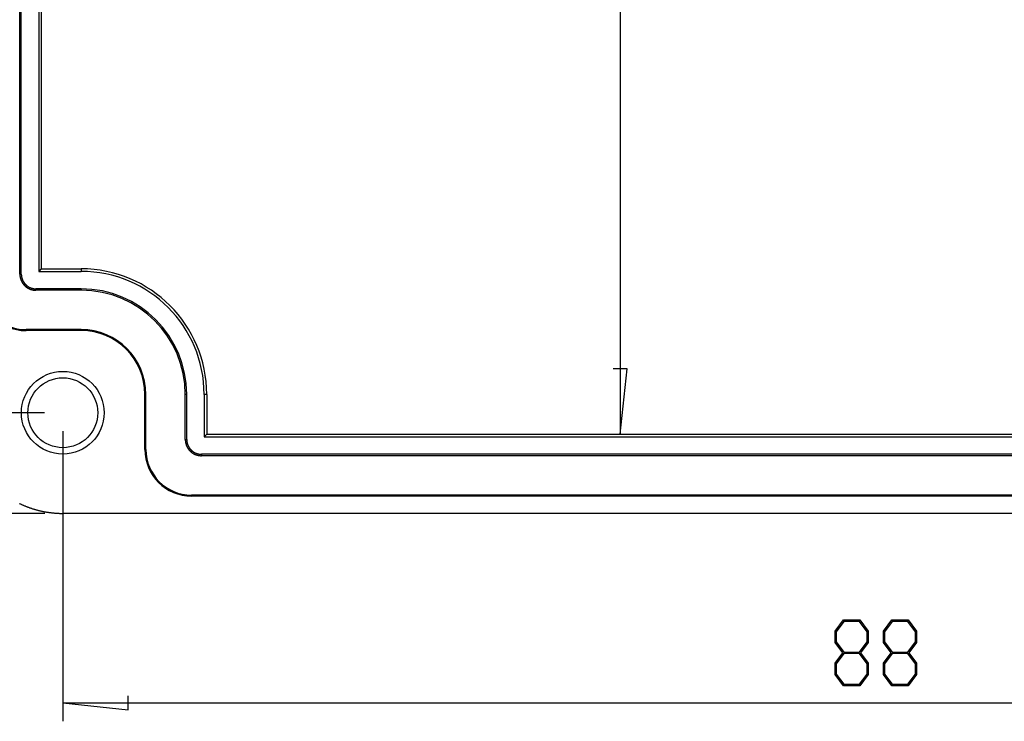
# Model space of a CAD drawing. Units: millimetres. Extents: x 0 to 841, y 0 to 594.
# Drawn here: x 89 to 175, y 63 to 124 of the extents above; entities that cross this region are included whole.
import ezdxf

# ---------------------------------------------------------------- set-up
doc = ezdxf.new("R2010")
doc.units = ezdxf.units.MM
doc.layers.add('LAYER_1', color=179, linetype='Continuous')
doc.layers.add('SLD-0', color=179, linetype='Continuous')

msp = doc.modelspace()

# ---------------------------------------------------------------- linework, layer by layer
at = {"layer": 'LAYER_1'}
for p, q in [((141.441, 176.726), (141.441, 88.179)), ((142.05, 93.869), (140.831, 93.869)), ((141.441, 88.179), (142.05, 93.869)), ((91.324, 90.052), (66.065, 90.052)), ((91.324, 90.052), (66.065, 90.052)), ((92.924, 88.452), (92.924, 63.193)), ((91.35, 81.29), (56.465, 81.29)), ((91.35, 81.29), (66.065, 81.29)), ((160.149, 71.04), (160.877, 72.012)), ((160.877, 72.012), (162.312, 72.012)), ((162.312, 72.012), (163.041, 71.04)), ((164.349, 71.04), (165.077, 72.012)), ((165.077, 72.012), (166.512, 72.012)), ((166.512, 72.012), (167.241, 71.04)), ((160.912, 71.887), (160.243, 70.992)), ((162.275, 71.887), (160.912, 71.887)), ((162.947, 70.992), (162.275, 71.887)), ((165.112, 71.887), (164.443, 70.992)), ((166.475, 71.887), (165.112, 71.887)), ((167.147, 70.992), (166.475, 71.887)), ((160.149, 70.06), (160.149, 71.04)), ((160.243, 70.992), (160.243, 70.107)), ((162.947, 70.107), (162.947, 70.992)), ((163.041, 71.04), (163.041, 70.06)), ((164.349, 70.06), (164.349, 71.04)), ((164.443, 70.992), (164.443, 70.107)), ((167.147, 70.107), (167.147, 70.992)), ((167.241, 71.04), (167.241, 70.06)), ((160.829, 69.153), (160.149, 70.06)), ((160.243, 70.107), (160.912, 69.212)), ((162.275, 69.212), (162.947, 70.107)), ((163.041, 70.06), (162.358, 69.153)), ((165.029, 69.153), (164.349, 70.06)), ((164.443, 70.107), (165.112, 69.212)), ((166.475, 69.212), (167.147, 70.107)), ((167.241, 70.06), (166.558, 69.153)), ((160.149, 68.242), (160.829, 69.153)), ((160.912, 69.086), (160.243, 68.195)), ((160.912, 69.212), (162.275, 69.212)), ((162.275, 69.086), (160.912, 69.086)), ((162.947, 68.195), (162.275, 69.086)), ((162.358, 69.153), (163.041, 68.242)), ((164.349, 68.242), (165.029, 69.153)), ((165.112, 69.086), (164.443, 68.195)), ((165.112, 69.212), (166.475, 69.212)), ((166.475, 69.086), (165.112, 69.086)), ((167.147, 68.195), (166.475, 69.086)), ((166.558, 69.153), (167.241, 68.242)), ((160.149, 67.262), (160.149, 68.242)), ((160.243, 68.195), (160.243, 67.307)), ((162.947, 67.307), (162.947, 68.195)), ((163.041, 68.242), (163.041, 67.262)), ((164.349, 67.262), (164.349, 68.242)), ((164.443, 68.195), (164.443, 67.307)), ((167.147, 67.307), (167.147, 68.195)), ((167.241, 68.242), (167.241, 67.262)), ((160.877, 66.294), (160.149, 67.262)), ((160.243, 67.307), (160.912, 66.415)), ((162.275, 66.415), (162.947, 67.307)), ((163.041, 67.262), (162.312, 66.294)), ((165.077, 66.294), (164.349, 67.262)), ((164.443, 67.307), (165.112, 66.415)), ((166.475, 66.415), (167.147, 67.307)), ((167.241, 67.262), (166.512, 66.294)), ((162.312, 66.294), (160.877, 66.294)), ((160.912, 66.415), (162.275, 66.415)), ((166.512, 66.294), (165.077, 66.294)), ((165.112, 66.415), (166.475, 66.415)), ((98.614, 64.183), (98.614, 65.402)), ((92.924, 64.793), (98.614, 64.183)), ((92.924, 64.793), (233.724, 64.793))]:
    msp.add_line(p, q, dxfattribs=at)
at = {"layer": 'SLD-0'}
for p, q in [((89.186, 102.119), (89.186, 148.385)), ((89.311, 102.119), (89.311, 148.385)), ((90.828, 148.149), (90.828, 102.355)), ((91.051, 147.926), (91.051, 102.579)), ((89.186, 102.119), (89.186, 102.11)), ((89.186, 102.119), (89.311, 102.119)), ((89.186, 102.11), (89.186, 102.102)), ((89.186, 102.102), (89.186, 102.093)), ((89.186, 102.093), (89.186, 102.085)), ((89.186, 102.085), (89.186, 102.076)), ((89.186, 102.076), (89.187, 102.067)), ((89.187, 102.067), (89.187, 102.059)), ((89.187, 102.059), (89.187, 102.05)), ((89.187, 102.05), (89.188, 102.041)), ((89.188, 102.041), (89.188, 102.033)), ((89.188, 102.033), (89.189, 102.024)), ((89.189, 102.024), (89.19, 102.016)), ((89.19, 102.016), (89.19, 102.007)), ((89.19, 102.007), (89.191, 101.998)), ((89.191, 101.998), (89.192, 101.99)), ((89.192, 101.99), (89.193, 101.981)), ((89.311, 102.119), (89.311, 102.111)), ((89.311, 102.111), (89.312, 102.103)), ((89.312, 102.103), (89.312, 102.096)), ((89.312, 102.096), (89.312, 102.088)), ((89.312, 102.088), (89.312, 102.08)), ((89.312, 102.08), (89.312, 102.072)), ((89.312, 102.072), (89.313, 102.064)), ((89.313, 102.064), (89.313, 102.056)), ((89.313, 102.056), (89.313, 102.048)), ((89.313, 102.048), (89.314, 102.041)), ((89.314, 102.041), (89.314, 102.033)), ((89.314, 102.033), (89.315, 102.025)), ((89.315, 102.025), (89.316, 102.017)), ((89.316, 102.017), (89.316, 102.009)), ((89.316, 102.009), (89.317, 102.001)), ((89.317, 102.001), (89.318, 101.994)), ((89.318, 101.994), (89.318, 101.986)), ((91.051, 102.579), (90.828, 102.355)), ((90.828, 102.355), (94.524, 102.355)), ((91.051, 102.579), (94.524, 102.579)), ((94.524, 102.579), (94.524, 102.355)), ((89.193, 101.981), (89.193, 101.973)), ((89.193, 101.973), (89.194, 101.964)), ((89.194, 101.964), (89.195, 101.956)), ((89.195, 101.956), (89.196, 101.947)), ((89.196, 101.947), (89.197, 101.938)), ((89.197, 101.938), (89.199, 101.93)), ((89.199, 101.93), (89.2, 101.921)), ((89.2, 101.921), (89.201, 101.913)), ((89.201, 101.913), (89.202, 101.904)), ((89.202, 101.904), (89.204, 101.896)), ((89.204, 101.896), (89.205, 101.887)), ((89.205, 101.887), (89.207, 101.879)), ((89.207, 101.879), (89.208, 101.87)), ((89.208, 101.87), (89.21, 101.862)), ((89.21, 101.862), (89.211, 101.853)), ((89.211, 101.853), (89.213, 101.845)), ((89.213, 101.845), (89.215, 101.836)), ((89.215, 101.836), (89.216, 101.828)), ((89.216, 101.828), (89.218, 101.82)), ((89.218, 101.82), (89.22, 101.811)), ((89.22, 101.811), (89.222, 101.803)), ((89.222, 101.803), (89.224, 101.794)), ((89.224, 101.794), (89.226, 101.786)), ((89.226, 101.786), (89.228, 101.778)), ((89.228, 101.778), (89.23, 101.769)), ((89.23, 101.769), (89.232, 101.761)), ((89.232, 101.761), (89.234, 101.753)), ((89.234, 101.753), (89.237, 101.744)), ((89.237, 101.744), (89.239, 101.736)), ((89.239, 101.736), (89.241, 101.728)), ((89.241, 101.728), (89.244, 101.719)), ((89.244, 101.719), (89.246, 101.711)), ((89.246, 101.711), (89.249, 101.703)), ((89.249, 101.703), (89.251, 101.695)), ((89.251, 101.695), (89.254, 101.686)), ((89.254, 101.686), (89.257, 101.678)), ((89.257, 101.678), (89.259, 101.67)), ((89.259, 101.67), (89.262, 101.662)), ((89.262, 101.662), (89.265, 101.654)), ((89.265, 101.654), (89.268, 101.646)), ((89.268, 101.646), (89.271, 101.637)), ((89.271, 101.637), (89.274, 101.629)), ((89.274, 101.629), (89.277, 101.621)), ((89.277, 101.621), (89.28, 101.613)), ((89.28, 101.613), (89.283, 101.605)), ((89.283, 101.605), (89.286, 101.597)), ((89.286, 101.597), (89.289, 101.589)), ((89.289, 101.589), (89.293, 101.581)), ((89.293, 101.581), (89.296, 101.573)), ((89.296, 101.573), (89.299, 101.565)), ((89.299, 101.565), (89.303, 101.557)), ((89.303, 101.557), (89.306, 101.55)), ((89.306, 101.55), (89.31, 101.542)), ((89.31, 101.542), (89.313, 101.534)), ((89.313, 101.534), (89.317, 101.526)), ((89.317, 101.526), (89.321, 101.518)), ((89.318, 101.986), (89.319, 101.978)), ((89.319, 101.978), (89.32, 101.97)), ((89.32, 101.97), (89.321, 101.962)), ((89.321, 101.962), (89.322, 101.955)), ((89.321, 101.518), (89.324, 101.51)), ((89.322, 101.955), (89.323, 101.947)), ((89.323, 101.947), (89.324, 101.939)), ((89.324, 101.939), (89.325, 101.931)), ((89.324, 101.51), (89.328, 101.503)), ((89.325, 101.931), (89.327, 101.924)), ((89.327, 101.924), (89.328, 101.916)), ((89.328, 101.916), (89.329, 101.908)), ((89.328, 101.503), (89.332, 101.495)), ((89.329, 101.908), (89.33, 101.9)), ((89.33, 101.9), (89.332, 101.893)), ((89.332, 101.893), (89.333, 101.885)), ((89.332, 101.495), (89.336, 101.487)), ((89.333, 101.885), (89.335, 101.877)), ((89.335, 101.877), (89.336, 101.869)), ((89.336, 101.869), (89.338, 101.862)), ((89.336, 101.487), (89.34, 101.479)), ((89.338, 101.862), (89.339, 101.854)), ((89.339, 101.854), (89.341, 101.846)), ((89.34, 101.479), (89.344, 101.472)), ((89.341, 101.846), (89.343, 101.839)), ((89.343, 101.839), (89.344, 101.831)), ((89.344, 101.831), (89.346, 101.823)), ((89.344, 101.472), (89.348, 101.464)), ((89.346, 101.823), (89.348, 101.816)), ((89.348, 101.816), (89.35, 101.808)), ((89.348, 101.464), (89.352, 101.457)), ((89.35, 101.808), (89.352, 101.8)), ((89.352, 101.8), (89.354, 101.793)), ((89.352, 101.457), (89.356, 101.449)), ((89.354, 101.793), (89.356, 101.785)), ((89.356, 101.785), (89.358, 101.778)), ((89.356, 101.449), (89.36, 101.441)), ((89.358, 101.778), (89.36, 101.77)), ((89.36, 101.77), (89.362, 101.763)), ((89.36, 101.441), (89.364, 101.434)), ((89.362, 101.763), (89.364, 101.755)), ((89.364, 101.755), (89.367, 101.748)), ((89.364, 101.434), (89.368, 101.426)), ((89.367, 101.748), (89.369, 101.74)), ((89.368, 101.426), (89.373, 101.419)), ((89.369, 101.74), (89.371, 101.733)), ((89.371, 101.733), (89.374, 101.725)), ((89.373, 101.419), (89.377, 101.411)), ((89.374, 101.725), (89.376, 101.718)), ((89.376, 101.718), (89.379, 101.71)), ((89.377, 101.411), (89.381, 101.404)), ((89.379, 101.71), (89.381, 101.703)), ((89.381, 101.703), (89.384, 101.695)), ((89.381, 101.404), (89.386, 101.397)), ((89.384, 101.695), (89.386, 101.688)), ((89.386, 101.688), (89.389, 101.681)), ((89.386, 101.397), (89.39, 101.389)), ((89.389, 101.681), (89.392, 101.673)), ((89.39, 101.389), (89.395, 101.382)), ((89.392, 101.673), (89.394, 101.666)), ((89.394, 101.666), (89.397, 101.658)), ((89.395, 101.382), (89.399, 101.374)), ((89.397, 101.658), (89.4, 101.651)), ((89.399, 101.374), (89.404, 101.367)), ((89.4, 101.651), (89.403, 101.644)), ((89.403, 101.644), (89.406, 101.637)), ((89.404, 101.367), (89.409, 101.36)), ((89.406, 101.637), (89.409, 101.629)), ((89.409, 101.629), (89.412, 101.622)), ((89.409, 101.36), (89.413, 101.353)), ((89.412, 101.622), (89.415, 101.615)), ((89.413, 101.353), (89.418, 101.345)), ((89.415, 101.615), (89.418, 101.608)), ((89.418, 101.608), (89.421, 101.6)), ((89.418, 101.345), (89.423, 101.338)), ((89.421, 101.6), (89.424, 101.593)), ((89.423, 101.338), (89.427, 101.331)), ((89.424, 101.593), (89.428, 101.586)), ((89.427, 101.331), (89.432, 101.324)), ((89.428, 101.586), (89.431, 101.579)), ((89.431, 101.579), (89.434, 101.572)), ((89.432, 101.324), (89.437, 101.317)), ((89.434, 101.572), (89.438, 101.565)), ((89.437, 101.317), (89.442, 101.31)), ((89.438, 101.565), (89.441, 101.558)), ((89.441, 101.558), (89.445, 101.551)), ((89.442, 101.31), (89.447, 101.303)), ((89.445, 101.551), (89.448, 101.544)), ((89.447, 101.303), (89.452, 101.296)), ((89.448, 101.544), (89.452, 101.537)), ((89.452, 101.537), (89.455, 101.53)), ((89.452, 101.296), (89.457, 101.289)), ((89.455, 101.53), (89.459, 101.523)), ((89.457, 101.289), (89.462, 101.282)), ((89.459, 101.523), (89.463, 101.516)), ((89.462, 101.282), (89.468, 101.275)), ((89.463, 101.516), (89.466, 101.509)), ((89.466, 101.509), (89.47, 101.502)), ((89.468, 101.275), (89.473, 101.268)), ((89.47, 101.502), (89.474, 101.495)), ((89.473, 101.268), (89.478, 101.261)), ((89.474, 101.495), (89.478, 101.488)), ((89.478, 101.488), (89.482, 101.481)), ((89.478, 101.261), (89.483, 101.254)), ((89.482, 101.481), (89.486, 101.475)), ((89.483, 101.254), (89.489, 101.248)), ((89.486, 101.475), (89.49, 101.468)), ((89.489, 101.248), (89.494, 101.241)), ((89.49, 101.468), (89.494, 101.461)), ((89.494, 101.461), (89.498, 101.454)), ((89.494, 101.241), (89.499, 101.234)), ((89.498, 101.454), (89.502, 101.448)), ((89.499, 101.234), (89.505, 101.227)), ((89.502, 101.448), (89.506, 101.441)), ((89.505, 101.227), (89.51, 101.221)), ((89.506, 101.441), (89.51, 101.434)), ((89.51, 101.434), (89.514, 101.428)), ((89.51, 101.221), (89.516, 101.214)), ((89.514, 101.428), (89.519, 101.421)), ((89.516, 101.214), (89.521, 101.208)), ((89.519, 101.421), (89.523, 101.415)), ((89.521, 101.208), (89.527, 101.201)), ((89.523, 101.415), (89.527, 101.408)), ((89.527, 101.408), (89.532, 101.402)), ((89.527, 101.201), (89.533, 101.195)), ((89.532, 101.402), (89.536, 101.395)), ((89.533, 101.195), (89.538, 101.188)), ((89.536, 101.395), (89.54, 101.389)), ((89.538, 101.188), (89.544, 101.182)), ((89.54, 101.389), (89.545, 101.382)), ((89.544, 101.182), (89.55, 101.175)), ((89.545, 101.382), (89.549, 101.376)), ((89.549, 101.376), (89.554, 101.369)), ((89.55, 101.175), (89.556, 101.169)), ((89.554, 101.369), (89.559, 101.363)), ((89.556, 101.169), (89.561, 101.162)), ((89.559, 101.363), (89.563, 101.357)), ((89.561, 101.162), (89.567, 101.156)), ((89.563, 101.357), (89.568, 101.35)), ((89.567, 101.156), (89.573, 101.15)), ((89.568, 101.35), (89.573, 101.344)), ((89.573, 101.344), (89.578, 101.338)), ((89.573, 101.15), (89.579, 101.144)), ((89.578, 101.338), (89.582, 101.332)), ((89.579, 101.144), (89.585, 101.138)), ((89.582, 101.332), (89.587, 101.326)), ((89.585, 101.138), (89.591, 101.131)), ((89.587, 101.326), (89.592, 101.319)), ((89.592, 101.319), (89.597, 101.313)), ((89.597, 101.313), (89.602, 101.307)), ((89.602, 101.307), (89.607, 101.301)), ((89.607, 101.301), (89.612, 101.295)), ((89.612, 101.295), (89.617, 101.289)), ((89.617, 101.289), (89.622, 101.283)), ((89.622, 101.283), (89.627, 101.277)), ((89.627, 101.277), (89.632, 101.271)), ((89.632, 101.271), (89.638, 101.265)), ((89.638, 101.265), (89.643, 101.26)), ((89.643, 101.26), (89.648, 101.254)), ((89.648, 101.254), (89.654, 101.248)), ((89.654, 101.248), (89.659, 101.242)), ((89.659, 101.242), (89.664, 101.237)), ((89.664, 101.237), (89.67, 101.231)), ((89.67, 101.231), (89.675, 101.225)), ((89.675, 101.225), (89.681, 101.22)), ((89.681, 101.22), (89.686, 101.214)), ((89.686, 101.214), (89.692, 101.209)), ((89.692, 101.209), (89.697, 101.203)), ((89.697, 101.203), (89.703, 101.198)), ((89.703, 101.198), (89.709, 101.192)), ((89.709, 101.192), (89.714, 101.187)), ((89.714, 101.187), (89.72, 101.181)), ((89.72, 101.181), (89.726, 101.176)), ((89.726, 101.176), (89.732, 101.171)), ((89.732, 101.171), (89.738, 101.166)), ((89.738, 101.166), (89.743, 101.16)), ((89.743, 101.16), (89.749, 101.155)), ((89.749, 101.155), (89.755, 101.15)), ((89.755, 101.15), (89.761, 101.145)), ((89.761, 101.145), (89.767, 101.14)), ((89.767, 101.14), (89.773, 101.135)), ((89.773, 101.135), (89.779, 101.13)), ((89.591, 101.131), (89.597, 101.125)), ((89.597, 101.125), (89.604, 101.119)), ((89.604, 101.119), (89.61, 101.113)), ((89.61, 101.113), (89.616, 101.107)), ((89.616, 101.107), (89.622, 101.101)), ((89.622, 101.101), (89.628, 101.095)), ((89.628, 101.095), (89.635, 101.089)), ((89.635, 101.089), (89.641, 101.083)), ((89.641, 101.083), (89.647, 101.078)), ((89.647, 101.078), (89.654, 101.072)), ((89.654, 101.072), (89.66, 101.066)), ((89.66, 101.066), (89.667, 101.06)), ((89.667, 101.06), (89.673, 101.055)), ((89.673, 101.055), (89.68, 101.049)), ((89.68, 101.049), (89.686, 101.044)), ((89.686, 101.044), (89.693, 101.038)), ((89.693, 101.038), (89.7, 101.033)), ((89.7, 101.033), (89.706, 101.027)), ((89.706, 101.027), (89.713, 101.022)), ((89.713, 101.022), (89.72, 101.016)), ((89.72, 101.016), (89.727, 101.011)), ((89.727, 101.011), (89.733, 101.006)), ((89.733, 101.006), (89.74, 101.001)), ((89.74, 101.001), (89.747, 100.995)), ((89.747, 100.995), (89.754, 100.99)), ((89.754, 100.99), (89.761, 100.985)), ((89.761, 100.985), (89.768, 100.98)), ((89.768, 100.98), (89.775, 100.975)), ((89.775, 100.975), (89.782, 100.97)), ((89.779, 101.13), (89.785, 101.125)), ((89.782, 100.97), (89.789, 100.965)), ((89.785, 101.125), (89.792, 101.12)), ((89.789, 100.965), (89.796, 100.96)), ((89.792, 101.12), (89.798, 101.115)), ((89.796, 100.96), (89.803, 100.955)), ((89.798, 101.115), (89.804, 101.11)), ((89.803, 100.955), (89.81, 100.951)), ((89.804, 101.11), (89.81, 101.105)), ((89.81, 101.105), (89.816, 101.101)), ((89.81, 100.951), (89.818, 100.946)), ((89.816, 101.101), (89.823, 101.096)), ((89.818, 100.946), (89.825, 100.941)), ((89.823, 101.096), (89.829, 101.091)), ((89.825, 100.941), (89.832, 100.936)), ((89.829, 101.091), (89.835, 101.087)), ((89.832, 100.936), (89.839, 100.932)), ((89.835, 101.087), (89.842, 101.082)), ((89.839, 100.932), (89.847, 100.927)), ((89.842, 101.082), (89.848, 101.077)), ((89.847, 100.927), (89.854, 100.923)), ((89.848, 101.077), (89.854, 101.073)), ((89.854, 101.073), (89.861, 101.068)), ((89.854, 100.923), (89.861, 100.918)), ((89.861, 101.068), (89.867, 101.064)), ((89.861, 100.918), (89.869, 100.914)), ((89.867, 101.064), (89.874, 101.059)), ((89.869, 100.914), (89.876, 100.909)), ((89.874, 101.059), (89.88, 101.055)), ((89.876, 100.909), (89.884, 100.905)), ((89.88, 101.055), (89.887, 101.051)), ((89.884, 100.905), (89.891, 100.901)), ((89.887, 101.051), (89.893, 101.046)), ((89.891, 100.901), (89.898, 100.896)), ((89.893, 101.046), (89.9, 101.042)), ((89.898, 100.896), (89.906, 100.892)), ((89.9, 101.042), (89.907, 101.038)), ((89.906, 100.892), (89.914, 100.888)), ((89.907, 101.038), (89.913, 101.034)), ((89.913, 101.034), (89.92, 101.03)), ((89.914, 100.888), (89.921, 100.884)), ((89.92, 101.03), (89.927, 101.025)), ((89.921, 100.884), (89.929, 100.88)), ((89.927, 101.025), (89.933, 101.021)), ((89.929, 100.88), (89.936, 100.876)), ((89.933, 101.021), (89.94, 101.017)), ((89.936, 100.876), (89.944, 100.872)), ((89.94, 101.017), (89.947, 101.013)), ((89.944, 100.872), (89.952, 100.868)), ((89.947, 101.013), (89.954, 101.009)), ((89.952, 100.868), (89.959, 100.864)), ((89.954, 101.009), (89.96, 101.006)), ((89.959, 100.864), (89.967, 100.86)), ((89.96, 101.006), (89.967, 101.002)), ((89.967, 101.002), (89.974, 100.998)), ((89.967, 100.86), (89.975, 100.856)), ((89.974, 100.998), (89.981, 100.994)), ((89.975, 100.856), (89.983, 100.852)), ((89.981, 100.994), (89.988, 100.99)), ((89.983, 100.852), (89.99, 100.849)), ((89.988, 100.99), (89.995, 100.987)), ((89.99, 100.849), (89.998, 100.845)), ((89.995, 100.987), (90.002, 100.983)), ((89.998, 100.845), (90.006, 100.841)), ((90.002, 100.983), (90.009, 100.98)), ((90.006, 100.841), (90.014, 100.838)), ((90.009, 100.98), (90.016, 100.976)), ((90.014, 100.838), (90.022, 100.834)), ((90.016, 100.976), (90.023, 100.972)), ((90.022, 100.834), (90.03, 100.831)), ((90.023, 100.972), (90.03, 100.969)), ((90.03, 100.969), (90.037, 100.966)), ((90.03, 100.831), (90.037, 100.827)), ((90.037, 100.966), (90.044, 100.962)), ((90.037, 100.827), (90.045, 100.824)), ((90.044, 100.962), (90.051, 100.959)), ((90.045, 100.824), (90.053, 100.821)), ((90.051, 100.959), (90.058, 100.956)), ((90.053, 100.821), (90.061, 100.817)), ((90.058, 100.956), (90.065, 100.952)), ((90.061, 100.817), (90.069, 100.814)), ((90.065, 100.952), (90.073, 100.949)), ((90.069, 100.814), (90.077, 100.811)), ((90.073, 100.949), (90.08, 100.946)), ((90.077, 100.811), (90.085, 100.808)), ((90.08, 100.946), (90.087, 100.943)), ((90.085, 100.808), (90.093, 100.805)), ((90.087, 100.943), (90.094, 100.94)), ((90.093, 100.805), (90.102, 100.802)), ((90.094, 100.94), (90.101, 100.937)), ((90.101, 100.937), (90.109, 100.934)), ((90.102, 100.802), (90.11, 100.799)), ((90.109, 100.934), (90.116, 100.931)), ((90.11, 100.799), (90.118, 100.796)), ((90.116, 100.931), (90.123, 100.928)), ((90.118, 100.796), (90.126, 100.793)), ((90.123, 100.928), (90.131, 100.925)), ((90.126, 100.793), (90.134, 100.79)), ((90.131, 100.925), (90.138, 100.922)), ((90.134, 100.79), (90.142, 100.787)), ((90.138, 100.922), (90.145, 100.919)), ((90.142, 100.787), (90.15, 100.785)), ((90.145, 100.919), (90.153, 100.917)), ((90.15, 100.785), (90.159, 100.782)), ((90.153, 100.917), (90.16, 100.914)), ((90.159, 100.782), (90.167, 100.779)), ((90.16, 100.914), (90.167, 100.911)), ((90.167, 100.911), (90.175, 100.909)), ((90.167, 100.779), (90.175, 100.777)), ((90.175, 100.909), (90.182, 100.906)), ((90.175, 100.777), (90.183, 100.774)), ((90.182, 100.906), (90.19, 100.904)), ((90.183, 100.774), (90.191, 100.772)), ((90.19, 100.904), (90.197, 100.901)), ((90.191, 100.772), (90.2, 100.769)), ((90.197, 100.901), (90.205, 100.899)), ((90.2, 100.769), (90.208, 100.767)), ((90.205, 100.899), (90.212, 100.897)), ((90.208, 100.767), (90.216, 100.765)), ((90.212, 100.897), (90.22, 100.894)), ((90.216, 100.765), (90.225, 100.762)), ((90.22, 100.894), (90.227, 100.892)), ((90.225, 100.762), (90.233, 100.76)), ((90.227, 100.892), (90.235, 100.89)), ((90.233, 100.76), (90.241, 100.758)), ((90.235, 100.89), (90.242, 100.888)), ((90.241, 100.758), (90.25, 100.756)), ((90.242, 100.888), (90.25, 100.886)), ((90.25, 100.886), (90.257, 100.884)), ((90.25, 100.756), (90.258, 100.754)), ((90.257, 100.884), (90.265, 100.882)), ((90.258, 100.754), (90.266, 100.752)), ((90.265, 100.882), (90.273, 100.88)), ((90.266, 100.752), (90.275, 100.75)), ((90.273, 100.88), (90.28, 100.878)), ((90.275, 100.75), (90.283, 100.748)), ((90.28, 100.878), (90.288, 100.876)), ((90.283, 100.748), (90.292, 100.746)), ((90.288, 100.876), (90.296, 100.874)), ((90.292, 100.746), (90.3, 100.744)), ((90.296, 100.874), (90.303, 100.872)), ((90.3, 100.744), (90.309, 100.742)), ((90.303, 100.872), (90.311, 100.87)), ((90.309, 100.742), (90.317, 100.741)), ((90.311, 100.87), (90.318, 100.869)), ((90.317, 100.741), (90.325, 100.739)), ((90.318, 100.869), (90.326, 100.867)), ((90.325, 100.739), (90.334, 100.737)), ((90.326, 100.867), (90.334, 100.866)), ((90.334, 100.866), (90.342, 100.864)), ((90.334, 100.737), (90.342, 100.736)), ((90.342, 100.864), (90.349, 100.862)), ((90.342, 100.736), (90.351, 100.734)), ((90.349, 100.862), (90.357, 100.861)), ((90.351, 100.734), (90.359, 100.733)), ((90.357, 100.861), (90.365, 100.86)), ((90.359, 100.733), (90.368, 100.732)), ((90.365, 100.86), (90.372, 100.858)), ((90.368, 100.732), (90.376, 100.73)), ((90.372, 100.858), (90.38, 100.857)), ((90.376, 100.73), (90.385, 100.729)), ((90.38, 100.857), (90.388, 100.856)), ((90.385, 100.729), (90.394, 100.728)), ((90.388, 100.856), (90.396, 100.854)), ((90.394, 100.728), (90.402, 100.726)), ((90.396, 100.854), (90.403, 100.853)), ((90.402, 100.726), (90.411, 100.725)), ((90.403, 100.853), (90.411, 100.852)), ((90.411, 100.852), (90.419, 100.851)), ((90.411, 100.725), (90.419, 100.724)), ((90.419, 100.851), (90.427, 100.85)), ((90.419, 100.724), (90.428, 100.723)), ((90.427, 100.85), (90.435, 100.849)), ((90.428, 100.723), (90.436, 100.722)), ((90.435, 100.849), (90.442, 100.848)), ((90.436, 100.722), (90.445, 100.721)), ((90.442, 100.848), (90.45, 100.847)), ((90.445, 100.721), (90.453, 100.72)), ((90.45, 100.847), (90.458, 100.846)), ((90.453, 100.72), (90.462, 100.72)), ((90.458, 100.846), (90.466, 100.845)), ((90.462, 100.72), (90.471, 100.719)), ((90.466, 100.845), (90.474, 100.845)), ((90.471, 100.719), (90.479, 100.718)), ((90.474, 100.845), (90.481, 100.844)), ((90.479, 100.718), (90.488, 100.717)), ((90.481, 100.844), (90.489, 100.843)), ((90.488, 100.717), (90.496, 100.717)), ((90.489, 100.843), (90.497, 100.843)), ((90.496, 100.717), (90.505, 100.716)), ((90.497, 100.843), (90.505, 100.842)), ((90.505, 100.842), (90.513, 100.842)), ((90.505, 100.716), (90.514, 100.716)), ((90.513, 100.842), (90.521, 100.841)), ((90.514, 100.716), (90.522, 100.715)), ((90.521, 100.841), (90.528, 100.841)), ((90.522, 100.715), (90.531, 100.715)), ((90.528, 100.841), (90.536, 100.84)), ((90.531, 100.715), (90.539, 100.715)), ((90.536, 100.84), (90.544, 100.84)), ((90.539, 100.715), (90.548, 100.714)), ((90.544, 100.84), (90.552, 100.84)), ((90.548, 100.714), (90.557, 100.714)), ((90.552, 100.84), (90.56, 100.84)), ((90.557, 100.714), (90.565, 100.714)), ((90.56, 100.84), (90.568, 100.84)), ((90.565, 100.714), (90.574, 100.714)), ((90.568, 100.84), (90.576, 100.839)), ((90.574, 100.714), (90.583, 100.714)), ((90.576, 100.839), (90.583, 100.839)), ((90.583, 100.839), (90.591, 100.839)), ((90.583, 100.714), (90.591, 100.714)), ((90.591, 100.839), (90.591, 100.714)), ((94.524, 100.839), (90.591, 100.839)), ((94.524, 100.714), (90.591, 100.714)), ((94.524, 100.839), (94.524, 100.714)), ((89.724, 97.286), (89.724, 97.202)), ((94.524, 97.286), (89.724, 97.286)), ((94.524, 97.202), (89.724, 97.202)), ((94.524, 97.286), (94.524, 97.202)), ((100.074, 86.852), (100.074, 91.652)), ((100.158, 91.652), (100.074, 91.652)), ((100.158, 86.852), (100.158, 91.652)), ((103.711, 91.652), (103.586, 91.652)), ((103.586, 87.719), (103.586, 91.652)), ((103.711, 87.719), (103.711, 91.652)), ((105.228, 91.652), (105.228, 87.955)), ((105.451, 91.652), (105.228, 91.652)), ((105.451, 91.652), (105.451, 88.179)), ((103.586, 87.719), (103.586, 87.71)), ((103.586, 87.719), (103.711, 87.719)), ((103.586, 87.71), (103.586, 87.702)), ((103.586, 87.702), (103.586, 87.693)), ((103.586, 87.693), (103.586, 87.685)), ((103.586, 87.685), (103.586, 87.676)), ((103.586, 87.676), (103.587, 87.667)), ((103.587, 87.667), (103.587, 87.659)), ((103.587, 87.659), (103.587, 87.65)), ((103.587, 87.65), (103.588, 87.641)), ((103.588, 87.641), (103.588, 87.633)), ((103.588, 87.633), (103.589, 87.624)), ((103.589, 87.624), (103.59, 87.616)), ((103.59, 87.616), (103.59, 87.607)), ((103.59, 87.607), (103.591, 87.598)), ((103.591, 87.598), (103.592, 87.59)), ((103.592, 87.59), (103.593, 87.581)), ((103.593, 87.581), (103.593, 87.573)), ((103.593, 87.573), (103.594, 87.564)), ((103.594, 87.564), (103.595, 87.556)), ((103.595, 87.556), (103.596, 87.547)), ((103.596, 87.547), (103.597, 87.538)), ((103.597, 87.538), (103.599, 87.53)), ((103.599, 87.53), (103.6, 87.521)), ((103.6, 87.521), (103.601, 87.513)), ((103.601, 87.513), (103.602, 87.504)), ((103.602, 87.504), (103.604, 87.496)), ((103.604, 87.496), (103.605, 87.487)), ((103.605, 87.487), (103.607, 87.479)), ((103.607, 87.479), (103.608, 87.47)), ((103.608, 87.47), (103.61, 87.462)), ((103.61, 87.462), (103.611, 87.453)), ((103.611, 87.453), (103.613, 87.445)), ((103.613, 87.445), (103.615, 87.436)), ((103.615, 87.436), (103.616, 87.428)), ((103.616, 87.428), (103.618, 87.42)), ((103.711, 87.719), (103.711, 87.711)), ((103.711, 87.711), (103.712, 87.703)), ((103.712, 87.703), (103.712, 87.696)), ((103.712, 87.696), (103.712, 87.688)), ((103.712, 87.688), (103.712, 87.68)), ((103.712, 87.68), (103.712, 87.672)), ((103.712, 87.672), (103.713, 87.664)), ((103.713, 87.664), (103.713, 87.656)), ((103.713, 87.656), (103.713, 87.648)), ((103.713, 87.648), (103.714, 87.641)), ((103.714, 87.641), (103.714, 87.633)), ((103.714, 87.633), (103.715, 87.625)), ((103.715, 87.625), (103.716, 87.617)), ((103.716, 87.617), (103.716, 87.609)), ((103.716, 87.609), (103.717, 87.601)), ((103.717, 87.601), (103.718, 87.594)), ((103.718, 87.594), (103.718, 87.586)), ((103.718, 87.586), (103.719, 87.578)), ((103.719, 87.578), (103.72, 87.57)), ((103.72, 87.57), (103.721, 87.562)), ((103.721, 87.562), (103.722, 87.555)), ((103.722, 87.555), (103.723, 87.547)), ((103.723, 87.547), (103.724, 87.539)), ((103.724, 87.539), (103.725, 87.531)), ((103.725, 87.531), (103.727, 87.524)), ((103.727, 87.524), (103.728, 87.516)), ((103.728, 87.516), (103.729, 87.508)), ((103.729, 87.508), (103.73, 87.5)), ((103.73, 87.5), (103.732, 87.493)), ((103.732, 87.493), (103.733, 87.485)), ((103.733, 87.485), (103.735, 87.477)), ((103.735, 87.477), (103.736, 87.469)), ((103.736, 87.469), (103.738, 87.462)), ((103.738, 87.462), (103.739, 87.454)), ((103.739, 87.454), (103.741, 87.446)), ((103.741, 87.446), (103.743, 87.439)), ((103.743, 87.439), (103.744, 87.431)), ((103.744, 87.431), (103.746, 87.423)), ((103.746, 87.423), (103.748, 87.416)), ((105.451, 88.179), (105.228, 87.955)), ((105.228, 87.955), (221.421, 87.955)), ((105.451, 88.179), (221.198, 88.179)), ((100.158, 86.852), (100.074, 86.852)), ((103.618, 87.42), (103.62, 87.411)), ((103.62, 87.411), (103.622, 87.403)), ((103.622, 87.403), (103.624, 87.394)), ((103.624, 87.394), (103.626, 87.386)), ((103.626, 87.386), (103.628, 87.378)), ((103.628, 87.378), (103.63, 87.369)), ((103.63, 87.369), (103.632, 87.361)), ((103.632, 87.361), (103.634, 87.353)), ((103.634, 87.353), (103.637, 87.344)), ((103.637, 87.344), (103.639, 87.336)), ((103.639, 87.336), (103.641, 87.328)), ((103.641, 87.328), (103.644, 87.319)), ((103.644, 87.319), (103.646, 87.311)), ((103.646, 87.311), (103.649, 87.303)), ((103.649, 87.303), (103.651, 87.295)), ((103.651, 87.295), (103.654, 87.286)), ((103.654, 87.286), (103.657, 87.278)), ((103.657, 87.278), (103.659, 87.27)), ((103.659, 87.27), (103.662, 87.262)), ((103.662, 87.262), (103.665, 87.254)), ((103.665, 87.254), (103.668, 87.246)), ((103.668, 87.246), (103.671, 87.237)), ((103.671, 87.237), (103.674, 87.229)), ((103.674, 87.229), (103.677, 87.221)), ((103.677, 87.221), (103.68, 87.213)), ((103.68, 87.213), (103.683, 87.205)), ((103.683, 87.205), (103.686, 87.197)), ((103.686, 87.197), (103.689, 87.189)), ((103.689, 87.189), (103.693, 87.181)), ((103.693, 87.181), (103.696, 87.173)), ((103.696, 87.173), (103.699, 87.165)), ((103.699, 87.165), (103.703, 87.157)), ((103.703, 87.157), (103.706, 87.15)), ((103.706, 87.15), (103.71, 87.142)), ((103.71, 87.142), (103.713, 87.134)), ((103.713, 87.134), (103.717, 87.126)), ((103.717, 87.126), (103.721, 87.118)), ((103.721, 87.118), (103.724, 87.11)), ((103.724, 87.11), (103.728, 87.103)), ((103.728, 87.103), (103.732, 87.095)), ((103.732, 87.095), (103.736, 87.087)), ((103.736, 87.087), (103.74, 87.079)), ((103.74, 87.079), (103.744, 87.072)), ((103.744, 87.072), (103.748, 87.064)), ((103.748, 87.416), (103.75, 87.408)), ((103.748, 87.064), (103.752, 87.057)), ((103.75, 87.408), (103.752, 87.4)), ((103.752, 87.4), (103.754, 87.393)), ((103.752, 87.057), (103.756, 87.049)), ((103.754, 87.393), (103.756, 87.385)), ((103.756, 87.385), (103.758, 87.378)), ((103.756, 87.049), (103.76, 87.041)), ((103.758, 87.378), (103.76, 87.37)), ((103.76, 87.37), (103.762, 87.363)), ((103.76, 87.041), (103.764, 87.034)), ((103.762, 87.363), (103.764, 87.355)), ((103.764, 87.355), (103.767, 87.348)), ((103.764, 87.034), (103.768, 87.026)), ((103.767, 87.348), (103.769, 87.34)), ((103.768, 87.026), (103.773, 87.019)), ((103.769, 87.34), (103.771, 87.333)), ((103.771, 87.333), (103.774, 87.325)), ((103.773, 87.019), (103.777, 87.011)), ((103.774, 87.325), (103.776, 87.318)), ((103.776, 87.318), (103.779, 87.31)), ((103.777, 87.011), (103.781, 87.004)), ((103.779, 87.31), (103.781, 87.303)), ((103.781, 87.303), (103.784, 87.295)), ((103.781, 87.004), (103.786, 86.997)), ((103.784, 87.295), (103.786, 87.288)), ((103.786, 87.288), (103.789, 87.281)), ((103.786, 86.997), (103.79, 86.989)), ((103.789, 87.281), (103.792, 87.273)), ((103.79, 86.989), (103.795, 86.982)), ((103.792, 87.273), (103.794, 87.266)), ((103.794, 87.266), (103.797, 87.258)), ((103.795, 86.982), (103.799, 86.974)), ((103.797, 87.258), (103.8, 87.251)), ((103.799, 86.974), (103.804, 86.967)), ((103.8, 87.251), (103.803, 87.244)), ((103.803, 87.244), (103.806, 87.237)), ((103.804, 86.967), (103.809, 86.96)), ((103.806, 87.237), (103.809, 87.229)), ((103.809, 87.229), (103.812, 87.222)), ((103.809, 86.96), (103.813, 86.953)), ((103.812, 87.222), (103.815, 87.215)), ((103.813, 86.953), (103.818, 86.945)), ((103.815, 87.215), (103.818, 87.208)), ((103.818, 87.208), (103.821, 87.2)), ((103.818, 86.945), (103.823, 86.938)), ((103.821, 87.2), (103.824, 87.193)), ((103.823, 86.938), (103.827, 86.931)), ((103.824, 87.193), (103.828, 87.186)), ((103.827, 86.931), (103.832, 86.924)), ((103.828, 87.186), (103.831, 87.179)), ((103.831, 87.179), (103.834, 87.172)), ((103.832, 86.924), (103.837, 86.917)), ((103.834, 87.172), (103.838, 87.165)), ((103.837, 86.917), (103.842, 86.91)), ((103.838, 87.165), (103.841, 87.158)), ((103.841, 87.158), (103.845, 87.151)), ((103.842, 86.91), (103.847, 86.903)), ((103.845, 87.151), (103.848, 87.144)), ((103.847, 86.903), (103.852, 86.896)), ((103.848, 87.144), (103.852, 87.137)), ((103.852, 87.137), (103.855, 87.13)), ((103.852, 86.896), (103.857, 86.889)), ((103.855, 87.13), (103.859, 87.123)), ((103.857, 86.889), (103.862, 86.882)), ((103.859, 87.123), (103.863, 87.116)), ((103.862, 86.882), (103.868, 86.875)), ((103.863, 87.116), (103.866, 87.109)), ((103.866, 87.109), (103.87, 87.102)), ((103.868, 86.875), (103.873, 86.868)), ((103.87, 87.102), (103.874, 87.095)), ((103.873, 86.868), (103.878, 86.861)), ((103.874, 87.095), (103.878, 87.088)), ((103.878, 87.088), (103.882, 87.081)), ((103.878, 86.861), (103.883, 86.854)), ((103.882, 87.081), (103.886, 87.075)), ((103.883, 86.854), (103.889, 86.848)), ((103.886, 87.075), (103.89, 87.068)), ((103.889, 86.848), (103.894, 86.841)), ((103.89, 87.068), (103.894, 87.061)), ((103.894, 87.061), (103.898, 87.054)), ((103.894, 86.841), (103.899, 86.834)), ((103.898, 87.054), (103.902, 87.048)), ((103.899, 86.834), (103.905, 86.827)), ((103.902, 87.048), (103.906, 87.041)), ((103.905, 86.827), (103.91, 86.821)), ((103.906, 87.041), (103.91, 87.034)), ((103.91, 87.034), (103.914, 87.028)), ((103.91, 86.821), (103.916, 86.814)), ((103.914, 87.028), (103.919, 87.021)), ((103.916, 86.814), (103.921, 86.808)), ((103.919, 87.021), (103.923, 87.015)), ((103.921, 86.808), (103.927, 86.801)), ((103.923, 87.015), (103.927, 87.008)), ((103.927, 87.008), (103.932, 87.002)), ((103.927, 86.801), (103.933, 86.795)), ((103.932, 87.002), (103.936, 86.995)), ((103.933, 86.795), (103.938, 86.788)), ((103.936, 86.995), (103.94, 86.989)), ((103.938, 86.788), (103.944, 86.782)), ((103.94, 86.989), (103.945, 86.982)), ((103.944, 86.782), (103.95, 86.775)), ((103.945, 86.982), (103.949, 86.976)), ((103.949, 86.976), (103.954, 86.969)), ((103.95, 86.775), (103.956, 86.769)), ((103.954, 86.969), (103.959, 86.963)), ((103.956, 86.769), (103.961, 86.762)), ((103.959, 86.963), (103.963, 86.957)), ((103.961, 86.762), (103.967, 86.756)), ((103.963, 86.957), (103.968, 86.95)), ((103.967, 86.756), (103.973, 86.75)), ((103.968, 86.95), (103.973, 86.944)), ((103.973, 86.944), (103.978, 86.938)), ((103.973, 86.75), (103.979, 86.744)), ((103.978, 86.938), (103.982, 86.932)), ((103.979, 86.744), (103.985, 86.738)), ((103.982, 86.932), (103.987, 86.926)), ((103.985, 86.738), (103.991, 86.731)), ((103.987, 86.926), (103.992, 86.919)), ((103.991, 86.731), (103.997, 86.725)), ((103.992, 86.919), (103.997, 86.913)), ((103.997, 86.913), (104.002, 86.907)), ((103.997, 86.725), (104.004, 86.719)), ((104.002, 86.907), (104.007, 86.901)), ((104.004, 86.719), (104.01, 86.713)), ((104.007, 86.901), (104.012, 86.895)), ((104.01, 86.713), (104.016, 86.707)), ((104.012, 86.895), (104.017, 86.889)), ((104.016, 86.707), (104.022, 86.701)), ((104.017, 86.889), (104.022, 86.883)), ((104.022, 86.883), (104.027, 86.877)), ((104.022, 86.701), (104.028, 86.695)), ((104.027, 86.877), (104.032, 86.871)), ((104.028, 86.695), (104.035, 86.689)), ((104.032, 86.871), (104.038, 86.865)), ((104.035, 86.689), (104.041, 86.683)), ((104.038, 86.865), (104.043, 86.86)), ((104.041, 86.683), (104.047, 86.678)), ((104.043, 86.86), (104.048, 86.854)), ((104.047, 86.678), (104.054, 86.672)), ((104.048, 86.854), (104.054, 86.848)), ((104.054, 86.848), (104.059, 86.842)), ((104.054, 86.672), (104.06, 86.666)), ((104.059, 86.842), (104.064, 86.837)), ((104.06, 86.666), (104.067, 86.66)), ((104.064, 86.837), (104.07, 86.831)), ((104.067, 86.66), (104.073, 86.655)), ((104.07, 86.831), (104.075, 86.825)), ((104.073, 86.655), (104.08, 86.649)), ((104.075, 86.825), (104.081, 86.82)), ((104.08, 86.649), (104.086, 86.644)), ((104.081, 86.82), (104.086, 86.814)), ((104.086, 86.814), (104.092, 86.809)), ((104.086, 86.644), (104.093, 86.638)), ((104.092, 86.809), (104.097, 86.803)), ((104.093, 86.638), (104.1, 86.633)), ((104.097, 86.803), (104.103, 86.798)), ((104.1, 86.633), (104.106, 86.627)), ((104.103, 86.798), (104.109, 86.792)), ((104.106, 86.627), (104.113, 86.622)), ((104.109, 86.792), (104.114, 86.787)), ((104.113, 86.622), (104.12, 86.616)), ((104.114, 86.787), (104.12, 86.781)), ((104.12, 86.781), (104.126, 86.776)), ((104.12, 86.616), (104.127, 86.611)), ((104.126, 86.776), (104.132, 86.771)), ((104.127, 86.611), (104.133, 86.606)), ((104.132, 86.771), (104.138, 86.766)), ((104.133, 86.606), (104.14, 86.601)), ((104.138, 86.766), (104.143, 86.76)), ((104.14, 86.601), (104.147, 86.595)), ((104.143, 86.76), (104.149, 86.755)), ((104.147, 86.595), (104.154, 86.59)), ((104.149, 86.755), (104.155, 86.75)), ((104.154, 86.59), (104.161, 86.585)), ((104.155, 86.75), (104.161, 86.745)), ((104.161, 86.745), (104.167, 86.74)), ((104.161, 86.585), (104.168, 86.58)), ((104.167, 86.74), (104.173, 86.735)), ((104.168, 86.58), (104.175, 86.575)), ((104.173, 86.735), (104.179, 86.73)), ((104.175, 86.575), (104.182, 86.57)), ((104.179, 86.73), (104.185, 86.725)), ((104.182, 86.57), (104.189, 86.565)), ((104.185, 86.725), (104.192, 86.72)), ((104.189, 86.565), (104.196, 86.56)), ((104.192, 86.72), (104.198, 86.715)), ((104.198, 86.715), (104.204, 86.71)), ((104.204, 86.71), (104.21, 86.705)), ((104.21, 86.705), (104.216, 86.701)), ((104.216, 86.701), (104.223, 86.696)), ((104.223, 86.696), (104.229, 86.691)), ((104.229, 86.691), (104.235, 86.687)), ((104.235, 86.687), (104.242, 86.682)), ((104.242, 86.682), (104.248, 86.677)), ((104.248, 86.677), (104.254, 86.673)), ((104.254, 86.673), (104.261, 86.668)), ((104.261, 86.668), (104.267, 86.664)), ((104.267, 86.664), (104.274, 86.659)), ((104.274, 86.659), (104.28, 86.655)), ((104.28, 86.655), (104.287, 86.651)), ((104.287, 86.651), (104.293, 86.646)), ((104.293, 86.646), (104.3, 86.642)), ((104.3, 86.642), (104.307, 86.638)), ((104.307, 86.638), (104.313, 86.634)), ((104.313, 86.634), (104.32, 86.63)), ((104.32, 86.63), (104.327, 86.625)), ((104.327, 86.625), (104.333, 86.621)), ((104.333, 86.621), (104.34, 86.617)), ((104.34, 86.617), (104.347, 86.613)), ((104.347, 86.613), (104.354, 86.609)), ((104.354, 86.609), (104.36, 86.606)), ((104.36, 86.606), (104.367, 86.602)), ((104.367, 86.602), (104.374, 86.598)), ((104.374, 86.598), (104.381, 86.594)), ((104.381, 86.594), (104.388, 86.59)), ((104.388, 86.59), (104.395, 86.587)), ((104.395, 86.587), (104.402, 86.583)), ((104.402, 86.583), (104.409, 86.58)), ((104.409, 86.58), (104.416, 86.576)), ((104.416, 86.576), (104.423, 86.572)), ((104.423, 86.572), (104.43, 86.569)), ((104.43, 86.569), (104.437, 86.566)), ((104.437, 86.566), (104.444, 86.562)), ((104.196, 86.56), (104.203, 86.555)), ((104.203, 86.555), (104.21, 86.551)), ((104.21, 86.551), (104.218, 86.546)), ((104.218, 86.546), (104.225, 86.541)), ((104.225, 86.541), (104.232, 86.536)), ((104.232, 86.536), (104.239, 86.532)), ((104.239, 86.532), (104.247, 86.527)), ((104.247, 86.527), (104.254, 86.523)), ((104.254, 86.523), (104.261, 86.518)), ((104.261, 86.518), (104.269, 86.514)), ((104.269, 86.514), (104.276, 86.509)), ((104.276, 86.509), (104.284, 86.505)), ((104.284, 86.505), (104.291, 86.501)), ((104.291, 86.501), (104.298, 86.496)), ((104.298, 86.496), (104.306, 86.492)), ((104.306, 86.492), (104.314, 86.488)), ((104.314, 86.488), (104.321, 86.484)), ((104.321, 86.484), (104.329, 86.48)), ((104.329, 86.48), (104.336, 86.476)), ((104.336, 86.476), (104.344, 86.472)), ((104.344, 86.472), (104.352, 86.468)), ((104.352, 86.468), (104.359, 86.464)), ((104.359, 86.464), (104.367, 86.46)), ((104.367, 86.46), (104.375, 86.456)), ((104.375, 86.456), (104.383, 86.452)), ((104.383, 86.452), (104.39, 86.449)), ((104.39, 86.449), (104.398, 86.445)), ((104.398, 86.445), (104.406, 86.441)), ((104.406, 86.441), (104.414, 86.438)), ((104.414, 86.438), (104.422, 86.434)), ((104.422, 86.434), (104.43, 86.431)), ((104.43, 86.431), (104.437, 86.427)), ((104.437, 86.427), (104.445, 86.424)), ((104.444, 86.562), (104.451, 86.559)), ((104.445, 86.424), (104.453, 86.421)), ((104.451, 86.559), (104.458, 86.556)), ((104.453, 86.421), (104.461, 86.417)), ((104.458, 86.556), (104.465, 86.552)), ((104.461, 86.417), (104.469, 86.414)), ((104.465, 86.552), (104.473, 86.549)), ((104.469, 86.414), (104.477, 86.411)), ((104.473, 86.549), (104.48, 86.546)), ((104.477, 86.411), (104.485, 86.408)), ((104.48, 86.546), (104.487, 86.543)), ((104.485, 86.408), (104.493, 86.405)), ((104.487, 86.543), (104.494, 86.54)), ((104.493, 86.405), (104.502, 86.402)), ((104.494, 86.54), (104.501, 86.537)), ((104.501, 86.537), (104.509, 86.534)), ((104.502, 86.402), (104.51, 86.399)), ((104.509, 86.534), (104.516, 86.531)), ((104.51, 86.399), (104.518, 86.396)), ((104.516, 86.531), (104.523, 86.528)), ((104.518, 86.396), (104.526, 86.393)), ((104.523, 86.528), (104.531, 86.525)), ((104.526, 86.393), (104.534, 86.39)), ((104.531, 86.525), (104.538, 86.522)), ((104.534, 86.39), (104.542, 86.387)), ((104.538, 86.522), (104.545, 86.519)), ((104.542, 86.387), (104.55, 86.385)), ((104.545, 86.519), (104.553, 86.517)), ((104.55, 86.385), (104.559, 86.382)), ((104.553, 86.517), (104.56, 86.514)), ((104.559, 86.382), (104.567, 86.379)), ((104.56, 86.514), (104.567, 86.511)), ((104.567, 86.511), (104.575, 86.509)), ((104.567, 86.379), (104.575, 86.377)), ((104.575, 86.509), (104.582, 86.506)), ((104.575, 86.377), (104.583, 86.374)), ((104.582, 86.506), (104.59, 86.504)), ((104.583, 86.374), (104.591, 86.372)), ((104.59, 86.504), (104.597, 86.501)), ((104.591, 86.372), (104.6, 86.369)), ((104.597, 86.501), (104.605, 86.499)), ((104.6, 86.369), (104.608, 86.367)), ((104.605, 86.499), (104.612, 86.497)), ((104.608, 86.367), (104.616, 86.365)), ((104.612, 86.497), (104.62, 86.494)), ((104.616, 86.365), (104.625, 86.362)), ((104.62, 86.494), (104.627, 86.492)), ((104.625, 86.362), (104.633, 86.36)), ((104.627, 86.492), (104.635, 86.49)), ((104.633, 86.36), (104.641, 86.358)), ((104.635, 86.49), (104.642, 86.488)), ((104.641, 86.358), (104.65, 86.356)), ((104.642, 86.488), (104.65, 86.486)), ((104.65, 86.486), (104.657, 86.484)), ((104.65, 86.356), (104.658, 86.354)), ((104.657, 86.484), (104.665, 86.482)), ((104.658, 86.354), (104.666, 86.352)), ((104.665, 86.482), (104.673, 86.48)), ((104.666, 86.352), (104.675, 86.35)), ((104.673, 86.48), (104.68, 86.478)), ((104.675, 86.35), (104.683, 86.348)), ((104.68, 86.478), (104.688, 86.476)), ((104.683, 86.348), (104.692, 86.346)), ((104.688, 86.476), (104.696, 86.474)), ((104.692, 86.346), (104.7, 86.344)), ((104.696, 86.474), (104.703, 86.472)), ((104.7, 86.344), (104.709, 86.342)), ((104.703, 86.472), (104.711, 86.47)), ((104.709, 86.342), (104.717, 86.341)), ((104.711, 86.47), (104.718, 86.469)), ((104.717, 86.341), (104.725, 86.339)), ((104.718, 86.469), (104.726, 86.467)), ((104.725, 86.339), (104.734, 86.337)), ((104.726, 86.467), (104.734, 86.466)), ((104.734, 86.466), (104.742, 86.464)), ((104.734, 86.337), (104.742, 86.336)), ((104.742, 86.464), (104.749, 86.462)), ((104.742, 86.336), (104.751, 86.334)), ((104.749, 86.462), (104.757, 86.461)), ((104.751, 86.334), (104.759, 86.333)), ((104.757, 86.461), (104.765, 86.46)), ((104.759, 86.333), (104.768, 86.332)), ((104.765, 86.46), (104.772, 86.458)), ((104.768, 86.332), (104.776, 86.33)), ((104.772, 86.458), (104.78, 86.457)), ((104.776, 86.33), (104.785, 86.329)), ((104.78, 86.457), (104.788, 86.456)), ((104.785, 86.329), (104.794, 86.328)), ((104.788, 86.456), (104.796, 86.454)), ((104.794, 86.328), (104.802, 86.326)), ((104.796, 86.454), (104.803, 86.453)), ((104.802, 86.326), (104.811, 86.325)), ((104.803, 86.453), (104.811, 86.452)), ((104.811, 86.452), (104.819, 86.451)), ((104.811, 86.325), (104.819, 86.324)), ((104.819, 86.451), (104.827, 86.45)), ((104.819, 86.324), (104.828, 86.323)), ((104.827, 86.45), (104.835, 86.449)), ((104.828, 86.323), (104.836, 86.322)), ((104.835, 86.449), (104.842, 86.448)), ((104.836, 86.322), (104.845, 86.321)), ((104.842, 86.448), (104.85, 86.447)), ((104.845, 86.321), (104.853, 86.32)), ((104.85, 86.447), (104.858, 86.446)), ((104.853, 86.32), (104.862, 86.32)), ((104.858, 86.446), (104.866, 86.445)), ((104.862, 86.32), (104.871, 86.319)), ((104.866, 86.445), (104.874, 86.445)), ((104.871, 86.319), (104.879, 86.318)), ((104.874, 86.445), (104.881, 86.444)), ((104.879, 86.318), (104.888, 86.317)), ((104.881, 86.444), (104.889, 86.443)), ((104.888, 86.317), (104.896, 86.317)), ((104.889, 86.443), (104.897, 86.443)), ((104.896, 86.317), (104.905, 86.316)), ((104.897, 86.443), (104.905, 86.442)), ((104.905, 86.442), (104.913, 86.442)), ((104.905, 86.316), (104.914, 86.316)), ((104.913, 86.442), (104.921, 86.441)), ((104.914, 86.316), (104.922, 86.315)), ((104.921, 86.441), (104.928, 86.441)), ((104.922, 86.315), (104.931, 86.315)), ((104.928, 86.441), (104.936, 86.44)), ((104.931, 86.315), (104.939, 86.315)), ((104.936, 86.44), (104.944, 86.44)), ((104.939, 86.315), (104.948, 86.314)), ((104.944, 86.44), (104.952, 86.44)), ((104.948, 86.314), (104.957, 86.314)), ((104.952, 86.44), (104.96, 86.44)), ((104.957, 86.314), (104.965, 86.314)), ((104.96, 86.44), (104.968, 86.44)), ((104.965, 86.314), (104.974, 86.314)), ((104.968, 86.44), (104.976, 86.439)), ((104.974, 86.314), (104.983, 86.314)), ((104.976, 86.439), (104.983, 86.439)), ((104.983, 86.439), (104.991, 86.439)), ((104.983, 86.314), (104.991, 86.314)), ((221.657, 86.439), (104.991, 86.439)), ((104.991, 86.439), (104.991, 86.314)), ((221.657, 86.314), (104.991, 86.314)), ((104.124, 82.886), (104.124, 82.802)), ((222.524, 82.886), (104.124, 82.886)), ((222.524, 82.802), (104.124, 82.802)), ((89.142, 82.157), (89.191, 82.133)), ((89.191, 82.133), (89.24, 82.11)), ((89.24, 82.11), (89.289, 82.088)), ((89.289, 82.088), (89.338, 82.065)), ((89.338, 82.065), (89.387, 82.043)), ((89.387, 82.043), (89.436, 82.022)), ((89.436, 82.022), (89.486, 82)), ((89.486, 82), (89.536, 81.979)), ((89.536, 81.979), (89.585, 81.959)), ((89.585, 81.959), (89.635, 81.938)), ((89.635, 81.938), (89.685, 81.918)), ((89.685, 81.918), (89.735, 81.898)), ((89.735, 81.898), (89.786, 81.879)), ((89.786, 81.879), (89.836, 81.859)), ((89.836, 81.859), (89.887, 81.84)), ((89.887, 81.84), (89.937, 81.822)), ((89.937, 81.822), (89.988, 81.803)), ((89.988, 81.803), (90.039, 81.786)), ((90.039, 81.786), (90.09, 81.768)), ((90.09, 81.768), (90.141, 81.751)), ((90.141, 81.751), (90.192, 81.733)), ((90.192, 81.733), (90.243, 81.717)), ((90.243, 81.717), (90.295, 81.7)), ((90.295, 81.7), (90.346, 81.684)), ((90.346, 81.684), (90.398, 81.668)), ((90.398, 81.668), (90.449, 81.653)), ((90.449, 81.653), (90.501, 81.638)), ((90.501, 81.638), (90.553, 81.623)), ((90.553, 81.623), (90.605, 81.609)), ((90.605, 81.609), (90.657, 81.594)), ((90.657, 81.594), (90.709, 81.58)), ((90.709, 81.58), (90.761, 81.567)), ((90.761, 81.567), (90.813, 81.554)), ((90.813, 81.554), (90.866, 81.541)), ((90.866, 81.541), (90.918, 81.528)), ((90.918, 81.528), (90.971, 81.516)), ((90.971, 81.516), (91.023, 81.504)), ((91.023, 81.504), (91.076, 81.492)), ((91.076, 81.492), (91.129, 81.481)), ((91.129, 81.481), (91.182, 81.47)), ((91.182, 81.47), (91.234, 81.459)), ((91.234, 81.459), (91.287, 81.449)), ((91.287, 81.449), (91.34, 81.439)), ((91.34, 81.439), (91.393, 81.429)), ((91.393, 81.429), (91.447, 81.42)), ((91.447, 81.42), (91.5, 81.411)), ((91.5, 81.411), (91.553, 81.402)), ((91.553, 81.402), (91.606, 81.394)), ((91.606, 81.394), (91.66, 81.386)), ((91.66, 81.386), (91.713, 81.378)), ((91.713, 81.378), (91.766, 81.37)), ((91.766, 81.37), (91.82, 81.363)), ((91.82, 81.363), (91.873, 81.356)), ((91.873, 81.356), (91.927, 81.35)), ((91.927, 81.35), (91.981, 81.344)), ((91.981, 81.344), (92.034, 81.338)), ((92.034, 81.338), (92.088, 81.333)), ((92.088, 81.333), (92.142, 81.327)), ((92.142, 81.327), (92.195, 81.323)), ((92.195, 81.323), (92.249, 81.318)), ((92.249, 81.318), (92.303, 81.314)), ((92.303, 81.314), (92.357, 81.31)), ((92.357, 81.31), (92.411, 81.307)), ((92.411, 81.307), (92.465, 81.304)), ((92.465, 81.304), (92.518, 81.301)), ((92.518, 81.301), (92.572, 81.298)), ((92.572, 81.298), (92.626, 81.296)), ((92.626, 81.296), (92.68, 81.294)), ((92.68, 81.294), (92.734, 81.293)), ((92.734, 81.293), (92.788, 81.292)), ((92.788, 81.292), (92.842, 81.291)), ((92.842, 81.291), (92.896, 81.29)), ((92.896, 81.29), (92.95, 81.29)), ((222.364, 81.29), (92.95, 81.29))]:
    msp.add_line(p, q, dxfattribs=at)
for radius in [3.6, 3.04]:
    msp.add_circle((92.924, 90.052), radius, dxfattribs=at)
for centre, radius, start, end in [((94.524, 91.652), 10.927, 0, 90), ((94.524, 91.652), 10.703, 0, 90), ((89.724, 101.252), 4.05, 180, 270), ((89.724, 101.252), 3.967, 180, 270), ((94.524, 91.652), 9.187, 0, 90), ((94.524, 91.652), 9.061, 0, 90), ((94.524, 91.652), 5.633, 0, 90), ((94.524, 91.652), 5.55, 0, 90), ((104.124, 86.852), 4.05, 180, 270), ((104.124, 86.852), 3.967, 180, 270)]:
    msp.add_arc(centre, radius, start, end, dxfattribs=at)

doc.saveas('drawing.dxf')
